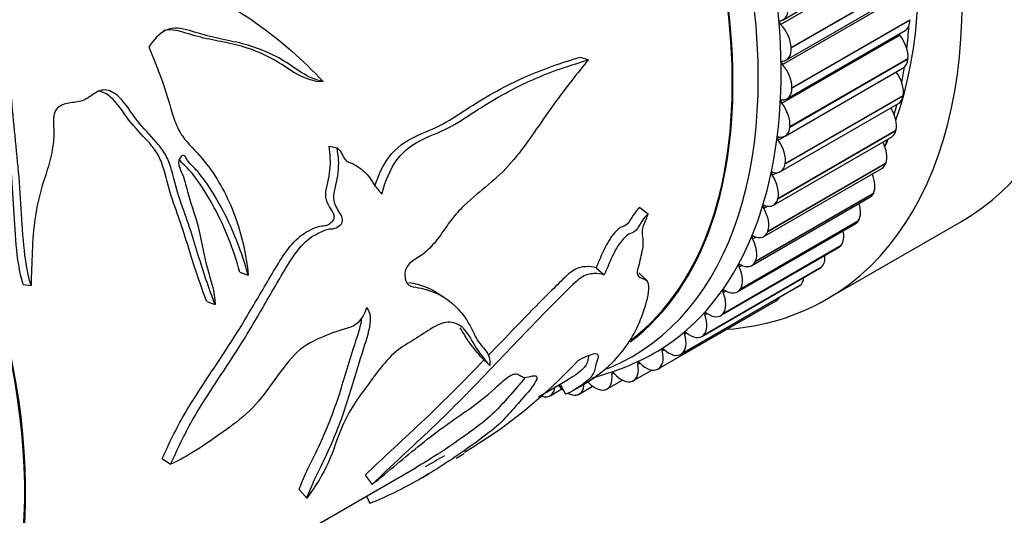
# Model space of a CAD drawing. Units: millimetres. Extents: x 0 to 835, y 0 to 1165.
# Drawn here: x 202 to 244, y 185 to 206 of the extents above; entities that cross this region are included whole.
import ezdxf
from ezdxf import colors
from ezdxf.entities.mleader import LeaderData, LeaderLine
from ezdxf.math import Vec2, Vec3

# ---------------------------------------------------------------- set-up
doc = ezdxf.new("R2010")
doc.units = ezdxf.units.MM
doc.layers.add('DV7_Défaut', color=7, linetype='Continuous')
doc.layers.add('Défaut', color=7, linetype='Continuous')

# ---------------------------------------------------------------- blocks, each defined once
blk = doc.blocks.new('_DOT')
at = {"color": 0}
blk.add_line((0, 0), (-1, 0), dxfattribs=at)
at = {"color": 0, "const_width": 0.333}
blk.add_lwpolyline([(-0.1665, 0, 1), (0.1665, 0, 1)], format="xyb", close=True, dxfattribs=at)
blk = doc.blocks.new('SE6')
at = {"layer": 'DV7_Défaut', "color": 7, "linetype": 'Continuous'}
for p, q in [((234.247, 206.124), (239.197, 208.982)), ((234.141, 205.931), (239.09, 208.789)), ((234.586, 204.962), (239.536, 207.82)), ((234.587, 204.945), (239.537, 207.803)), ((234.381, 204.44), (239.331, 207.297)), ((234.218, 204.247), (239.168, 207.104)), ((234.614, 203.268), (239.564, 206.126)), ((234.614, 203.252), (239.564, 206.109)), ((239.564, 206.126), (239.564, 206.109)), ((234.407, 202.81), (239.357, 205.668)), ((234.185, 202.624), (239.135, 205.481)), ((234.586, 204.962), (234.587, 204.945)), ((225.737, 204.555), (226.083, 204.442)), ((234.529, 201.626), (239.478, 204.484)), ((234.53, 201.642), (239.48, 204.5)), ((239.48, 204.5), (239.478, 204.484)), ((234.325, 201.246), (239.275, 204.104)), ((234.042, 201.072), (238.992, 203.93)), ((214.632, 203.556), (214.954, 203.537)), ((234.614, 203.268), (234.614, 203.252)), ((234.331, 200.078), (239.28, 202.936)), ((234.333, 200.093), (239.283, 202.951)), ((239.283, 202.951), (239.28, 202.936)), ((234.134, 199.756), (239.084, 202.614)), ((234.53, 201.642), (234.529, 201.626)), ((233.837, 198.35), (238.787, 201.208)), ((234.022, 198.616), (238.972, 201.474)), ((234.026, 198.631), (238.975, 201.488)), ((238.975, 201.488), (238.972, 201.474)), ((215.202, 200.824), (215.54, 200.753)), ((233.435, 197.036), (238.385, 199.893)), ((233.604, 197.251), (238.554, 200.108)), ((233.609, 197.264), (238.559, 200.122)), ((234.333, 200.093), (234.331, 200.078)), ((238.559, 200.122), (238.554, 200.108)), ((233.79, 199.602), (233.978, 199.71)), ((232.931, 195.821), (237.88, 198.679)), ((233.08, 195.989), (238.029, 198.846)), ((233.085, 196.001), (238.035, 198.858)), ((234.026, 198.631), (234.022, 198.616)), ((238.035, 198.858), (238.029, 198.846)), ((228.232, 198.25), (228.582, 197.984)), ((233.43, 198.221), (233.582, 198.309)), ((232.326, 194.714), (237.276, 197.572)), ((232.452, 194.838), (237.402, 197.696)), ((232.459, 194.849), (237.408, 197.706)), ((236.064, 194.404), (241.721, 197.67)), ((237.408, 197.706), (237.402, 197.696)), ((232.964, 196.938), (233.096, 197.014)), ((233.609, 197.264), (233.604, 197.251)), ((231.626, 193.72), (236.576, 196.578)), ((231.724, 193.805), (236.674, 196.663)), ((231.732, 193.815), (236.682, 196.673)), ((236.682, 196.673), (236.674, 196.663)), ((226.398, 195.726), (226.741, 195.427)), ((230.901, 192.897), (235.851, 195.755)), ((230.91, 192.906), (235.86, 195.764)), ((232.396, 195.76), (232.514, 195.828)), ((233.085, 196.001), (233.08, 195.989)), ((235.86, 195.764), (235.851, 195.755)), ((211.462, 195.548), (211.81, 195.421)), ((228.534, 195.186), (228.199, 195.518)), ((230.835, 192.847), (235.784, 195.704)), ((202.375, 195.031), (202.705, 194.988)), ((229.956, 192.098), (234.906, 194.956)), ((229.988, 192.119), (234.938, 194.977)), ((229.998, 192.126), (234.948, 194.984)), ((234.948, 194.984), (234.938, 194.977)), ((231.728, 194.696), (231.836, 194.758)), ((232.459, 194.849), (232.452, 194.838)), ((210.072, 194.317), (210.421, 194.181)), ((229.001, 191.482), (233.95, 194.339)), ((230.965, 193.75), (231.066, 193.808)), ((231.732, 193.815), (231.724, 193.805)), ((230.111, 192.929), (230.206, 192.984)), ((230.91, 192.906), (230.901, 192.897)), ((229.172, 192.238), (229.262, 192.29)), ((229.998, 192.126), (229.988, 192.119)), ((221.606, 191.948), (221.941, 191.625)), ((228.153, 191.681), (228.239, 191.731)), ((227.06, 191.261), (227.142, 191.309)), ((227.97, 190.997), (228.734, 191.439)), ((229.001, 191.482), (228.99, 191.476)), ((223.988, 190.318), (225.205, 191.021)), ((224.9, 190.845), (225.123, 190.431)), ((225.458, 190.59), (225.755, 190.761)), ((225.696, 190.433), (226.256, 190.757)), ((226.865, 190.646), (227.507, 191.017)), ((227.924, 190.975), (227.913, 190.971)), ((224.472, 190.36), (224.967, 190.646)), ((225.562, 190.389), (225.549, 190.388)), ((226.776, 190.611), (226.764, 190.608)), ((224.289, 190.313), (224.276, 190.313)), ((220.529, 187.744), (220.874, 187.943)), ((208.209, 187.732), (208.561, 187.488)), ((210.65, 182.618), (218.856, 187.355)), ((219.105, 186.922), (219.398, 187.091)), ((216.711, 187.026), (217.015, 186.643)), ((213.95, 186.425), (214.273, 186.072)), ((216.769, 186.15), (216.92, 185.844))]:
    blk.add_line(p, q, dxfattribs=at)
for centre, radius, start, end in [((227.89, 204.652), 11.296, 347.1529, 347.8581), ((227.89, 204.652), 11.296, 340.2173, 341.4745), ((296.244, 307.016), 135.911, 235.78054, 235.93504), ((223.34, 202.172), 11.435, 284.5827, 299.6252), ((209.811, 206.565), 21.622, 300.7848, 317.0908), ((234.117, 162.348), 29.118, 118.8973, 120.7421)]:
    blk.add_arc(centre, radius, start, end, dxfattribs=at)
for centre, major_axis, start_param, end_param in [((242.113, 229.65), (-13.75, 23.816), 2.601449, 6.283185), ((241.76, 229.446), (-12.5, 21.651), 2.667697, 6.283185), ((227.971, 221.485), (13.75, -23.816), 0, 3.141593), ((222.314, 218.219), (13.75, -23.816), 0, 3.413484), ((215.88, 214.504), (12.925, -22.387), 0.014958, 3.123501), ((222.244, 218.179), (12.5, -21.651), 0.455984, 2.636297), ((214.465, 213.688), (12.5, -21.651), 0.072358, 3.141593), ((214.465, 213.688), (12.5, -21.651), 0.072364, 3.141593), ((214.465, 213.688), (12.48, -21.616), 0.078822, 3.141593), ((215.173, 214.096), (12.75, -22.084), 0, 3.287567), ((184.802, 196.562), (12.5, -21.651), 0.48976, 2.667673), ((184.767, 196.542), (12.5, -21.651), 0.495045, 2.663005), ((233.747, 206.99), (-0.5, 0.866), 2.926442, 4.061963), ((234.167, 205.992), (0.05, -0.0866), 2.926442, 5.12069), ((238.857, 206.534), (-0.5, 0.866), 3.141593, 3.906823), ((233.88, 205.322), (0.5, -0.866), 0.843576, 1.979097), ((221.536, 217.77), (12.75, -22.084), 0.663445, 0.712251), ((239.171, 205.531), (0.05, -0.0866), 4.455119, 4.965549), ((238.776, 204.985), (-0.5, 0.866), 3.830028, 4.965549), ((233.881, 205.306), (-0.5, 0.866), 2.848871, 3.984393), ((234.249, 204.302), (0.05, -0.0866), 2.848871, 5.04312), ((238.775, 204.97), (-0.5, 0.866), 3.141593, 3.829252), ((233.907, 203.692), (0.5, -0.866), 0.766006, 1.901527), ((221.536, 217.77), (12.75, -22.084), 0.588705, 0.623835), ((239.032, 203.974), (0.05, -0.0866), 4.797365, 4.887979), ((238.587, 203.495), (-0.5, 0.866), 3.752458, 4.887979), ((233.907, 203.676), (-0.5, 0.866), 2.771301, 3.906823), ((234.221, 202.673), (0.05, -0.0866), 2.771301, 4.965549), ((238.584, 203.48), (-0.5, 0.866), 3.141593, 3.751682), ((233.826, 202.127), (0.5, -0.866), 0.688435, 1.823957), ((238.291, 202.087), (-0.5, 0.866), 3.674888, 4.771691), ((221.536, 217.77), (12.75, -22.084), 0.521005, 0.537849), ((233.825, 202.112), (-0.5, 0.866), 2.693731, 3.829252), ((234.082, 201.116), (0.05, -0.0866), 2.693731, 4.887979), ((222.244, 218.179), (12.5, -21.651), 0.383418, 0.405865), ((238.287, 202.074), (-0.5, 0.866), 3.141593, 3.674112), ((233.637, 200.637), (0.5, -0.866), 0.610865, 1.746387), ((237.89, 200.772), (-0.5, 0.866), 3.597318, 4.640822), ((233.634, 200.622), (-0.5, 0.866), 2.616161, 3.751682), ((237.885, 200.759), (-0.5, 0.866), 3.141593, 3.596542), ((233.834, 199.639), (0.05, -0.0866), 2.616161, 4.810409), ((233.341, 199.23), (0.5, -0.866), 0.533295, 1.668816), ((237.386, 199.557), (0.5, -0.866), 0.378155, 1.361406), ((233.337, 199.216), (-0.5, 0.866), 2.538591, 3.674112), ((237.38, 199.545), (-0.5, 0.866), 3.141593, 3.518972), ((233.478, 198.251), (0.05, -0.0866), 2.538591, 4.732839), ((232.94, 197.914), (0.5, -0.866), 0.455725, 1.591246), ((236.783, 198.448), (0.5, -0.866), 0.300584, 1.214307), ((236.776, 198.438), (-0.5, 0.866), 3.141593, 3.441401), ((233.017, 196.961), (0.05, -0.0866), 2.46102, 4.655269), ((232.935, 197.902), (-0.5, 0.866), 2.46102, 3.596542), ((236.084, 197.453), (0.5, -0.866), 0.223014, 1.054085), ((232.436, 196.699), (0.5, -0.866), 0.378155, 1.513676), ((236.076, 197.444), (-0.5, 0.866), 3.141593, 3.363831), ((235.293, 196.579), (0.5, -0.866), 0.145444, 0.873557), ((232.452, 195.777), (0.05, -0.0866), 2.38345, 4.577699), ((231.833, 195.59), (0.5, -0.866), 0.300584, 1.436106), ((232.431, 196.687), (-0.5, 0.866), 2.38345, 3.518972), ((235.284, 196.57), (-0.5, 0.866), 3.141593, 3.286261), ((234.415, 195.829), (0.5, -0.866), 0.067874, 0.656168), ((234.406, 195.822), (-0.5, 0.866), 3.141593, 3.208691), ((231.787, 194.705), (0.05, -0.0866), 2.30588, 4.500128), ((231.134, 194.596), (0.5, -0.866), 0.223014, 1.358536), ((231.826, 195.58), (-0.5, 0.866), 2.30588, 3.441401), ((233.455, 195.208), (-0.5, 0.866), 3.131896, 3.478391), ((222.314, 218.219), (13.75, -23.816), 6.012512, 6.283185), ((230.343, 193.721), (0.5, -0.866), 0.145444, 1.280966), ((231.027, 193.753), (0.05, -0.0866), 2.22831, 4.422558), ((231.126, 194.586), (-0.5, 0.866), 2.22831, 3.363831), ((229.465, 192.971), (0.5, -0.866), 0.067874, 1.203395), ((230.176, 192.925), (0.05, -0.0866), 2.15074, 4.344988), ((230.335, 193.713), (-0.5, 0.866), 2.15074, 3.286261), ((215.173, 214.096), (12.75, -22.084), 6.201864, 6.283185), ((228.505, 192.35), (-0.5, 0.866), 3.131896, 4.267418), ((229.239, 192.227), (0.05, -0.0866), 2.073169, 4.267418), ((229.456, 192.964), (-0.5, 0.866), 2.073169, 3.208691), ((227.47, 191.863), (-0.5, 0.866), 3.054326, 4.189848), ((228.221, 191.663), (0.05, -0.0866), 1.995599, 4.189848), ((228.495, 192.345), (0.5, -0.866), 5.137192, 6.272713), ((226.365, 191.512), (-0.5, 0.866), 2.976756, 4.112277), ((227.129, 191.236), (0.05, -0.0866), 1.918029, 4.112277), ((227.459, 191.859), (0.5, -0.866), 5.059622, 6.195143), ((225.184, 191.298), (0.5, -0.866), 4.965377, 5.293981), ((225.196, 191.299), (-0.5, 0.866), 2.899186, 3.881938), ((226.353, 191.509), (0.5, -0.866), 4.982052, 6.117573), ((223.96, 191.226), (0.5, -0.866), 5.640588, 5.962433), ((223.972, 191.226), (-0.5, 0.866), 2.821616, 3.794514), ((225.184, 191.298), (0.5, -0.866), 5.556776, 6.040003)]:
    blk.add_ellipse(centre, major_axis=major_axis, ratio=0.57735, start_param=start_param, end_param=end_param, dxfattribs=at)
for points, knots in [([(201.851, 210.782), (201.986, 210.669), (202.072, 210.514), (202.301, 210.243), (202.469, 210.176), (202.784, 210.073), (202.943, 210.029), (203.25, 209.902), (203.396, 209.812), (203.686, 209.625), (203.831, 209.533), (204.118, 209.344), (204.255, 209.233), (204.546, 209.065), (204.707, 209.03), (205.011, 209.039), (205.152, 209.084), (205.428, 209.184), (205.569, 209.225), (205.876, 209.227), (206.034, 209.2), (206.498, 209.082), (206.803, 208.95), (207.703, 208.543), (208.289, 208.245), (210.013, 207.333), (211.122, 206.701), (213.186, 205.258), (214.114, 204.425), (214.954, 203.537)], [0, 0, 0, 0, 0.03125, 0.03125, 0.0625, 0.0625, 0.09375, 0.09375, 0.125, 0.125, 0.15625, 0.15625, 0.1875, 0.1875, 0.21875, 0.21875, 0.25, 0.25, 0.28125, 0.28125, 0.3125, 0.3125, 0.375, 0.375, 0.5, 0.5, 0.75, 0.75, 1, 1, 1, 1]), ([(202.705, 194.988), (202.388, 196.055), (202.359, 197.257), (202.211, 199.592), (202.085, 200.758), (201.865, 203.053), (201.779, 204.187), (201.735, 205.588), (201.73, 205.868), (201.725, 206.424), (201.702, 206.713), (201.837, 207.214), (202.021, 207.393), (202.401, 207.683), (202.613, 207.792), (202.837, 207.881)], [0, 0, 0, 0, 0.25, 0.25, 0.5, 0.5, 0.75, 0.75, 0.8125, 0.8125, 0.875, 0.875, 0.9375, 0.9375, 1, 1, 1, 1]), ([(202.375, 195.031), (202.063, 196.082), (202.042, 197.269), (201.907, 199.57), (201.789, 200.719), (201.586, 202.98), (201.51, 204.094), (201.479, 205.47), (201.476, 205.745), (201.476, 206.292), (201.454, 206.573), (201.602, 207.07), (201.783, 207.239), (201.999, 207.403), (202.026, 207.423), (202.054, 207.442)], [0, 0, 0, 0, 0.2641287, 0.2641287, 0.5282574, 0.5282574, 0.7923861, 0.7923861, 0.8584183, 0.8584183, 0.9244504, 0.9244504, 0.9904826, 0.9904826, 1, 1, 1, 1]), ([(214.954, 203.537), (214.644, 203.594), (214.347, 203.721), (213.778, 204.082), (213.499, 204.288), (212.611, 204.801), (211.974, 205.032), (210.999, 205.251), (210.67, 205.312), (210.013, 205.464), (209.687, 205.572), (209.027, 205.77), (208.676, 205.834), (208.073, 205.55), (207.839, 205.277), (207.642, 204.974)], [0, 0, 0, 0, 0.125, 0.125, 0.25, 0.25, 0.5, 0.5, 0.625, 0.625, 0.75, 0.75, 0.875, 0.875, 1, 1, 1, 1]), ([(214.632, 203.556), (214.327, 203.608), (214.036, 203.726), (213.472, 204.074), (213.194, 204.275), (212.321, 204.769), (211.698, 204.991), (210.724, 205.201), (210.395, 205.258), (209.738, 205.401), (209.41, 205.504), (208.806, 205.679), (208.517, 205.734), (208.255, 205.673)], [0, 0, 0, 0, 0.1465403, 0.1465403, 0.2930806, 0.2930806, 0.5861613, 0.5861613, 0.7327016, 0.7327016, 0.8792419, 0.8792419, 1, 1, 1, 1]), ([(207.642, 204.974), (207.835, 204.523), (208.02, 204.069), (208.35, 203.15), (208.483, 202.677), (208.699, 201.982), (208.78, 201.751), (208.986, 201.332), (209.111, 201.157), (209.524, 200.684), (209.818, 200.403), (210.572, 199.423), (210.963, 198.684), (211.543, 197.119), (211.736, 196.284), (211.81, 195.421)], [0, 0, 0, 0, 0.125, 0.125, 0.25, 0.25, 0.3125, 0.3125, 0.375, 0.375, 0.5, 0.5, 0.75, 0.75, 1, 1, 1, 1]), ([(217.13, 199.151), (217.271, 199.595), (217.457, 200.028), (218.027, 200.773), (218.414, 201.037), (219.187, 201.402), (219.581, 201.539), (220.346, 201.961), (220.721, 202.215), (221.853, 202.94), (222.62, 203.366), (224.175, 204.061), (224.957, 204.323), (225.737, 204.555)], [0, 0, 0, 0, 0.109717, 0.109717, 0.2369, 0.2369, 0.364083, 0.364083, 0.491267, 0.491267, 0.745633, 0.745633, 1, 1, 1, 1]), ([(217.414, 198.813), (217.559, 199.336), (217.757, 199.86), (218.372, 200.674), (218.763, 200.94), (219.539, 201.303), (219.933, 201.44), (220.697, 201.862), (221.072, 202.116), (222.202, 202.841), (222.967, 203.265), (224.521, 203.956), (225.303, 204.215), (226.083, 204.442)], [0, 0, 0, 0, 0.125, 0.125, 0.25, 0.25, 0.375, 0.375, 0.5, 0.5, 0.75, 0.75, 1, 1, 1, 1]), ([(226.083, 204.442), (225.504, 203.744), (224.938, 203.022), (223.858, 201.49), (223.338, 200.679), (222.124, 199.34), (221.405, 198.877), (220.611, 198.074), (220.458, 197.901), (220.168, 197.517), (220.029, 197.31), (219.741, 196.912), (219.592, 196.72), (219.263, 196.382), (219.086, 196.249), (218.818, 196.083), (218.729, 196.03), (218.553, 195.888), (218.465, 195.788), (218.383, 195.554), (218.38, 195.443), (218.398, 195.247), (218.422, 195.16), (218.55, 194.964), (218.7, 194.931), (218.993, 194.883), (219.137, 194.854), (219.819, 194.662), (220.27, 194.367), (220.788, 193.811), (220.934, 193.609), (221.18, 193.179), (221.279, 192.953), (221.501, 192.555), (221.646, 192.404), (221.902, 192.095), (221.957, 191.883), (221.941, 191.625)], [0, 0, 0, 0, 0.125, 0.125, 0.25, 0.25, 0.375, 0.375, 0.40625, 0.40625, 0.4375, 0.4375, 0.46875, 0.46875, 0.5, 0.5, 0.515625, 0.515625, 0.53125, 0.53125, 0.546875, 0.546875, 0.5625, 0.5625, 0.59375, 0.59375, 0.625, 0.625, 0.75, 0.75, 0.8125, 0.8125, 0.875, 0.875, 0.9375, 0.9375, 1, 1, 1, 1]), ([(210.421, 194.181), (210.173, 194.843), (209.931, 195.547), (209.595, 196.665), (209.481, 197.044), (209.228, 197.798), (209.088, 198.172), (208.827, 198.951), (208.724, 199.371), (208.55, 199.995), (208.484, 200.197), (208.301, 200.561), (208.185, 200.722), (207.802, 201.181), (207.517, 201.466), (206.994, 202.094), (206.776, 202.473), (206.358, 202.933), (206.192, 203.066), (205.828, 203.21), (205.63, 203.184), (205.299, 203.001), (205.149, 202.871), (204.817, 202.695), (204.628, 202.674), (204.249, 202.627), (204.06, 202.594), (203.812, 202.429), (203.742, 202.349), (203.664, 202.138), (203.654, 202.02), (203.647, 201.664), (203.669, 201.424), (203.647, 200.949), (203.613, 200.715), (203.468, 200.038), (203.313, 199.612), (203.044, 198.736), (202.944, 198.285), (202.743, 196.891), (202.744, 195.933), (202.705, 194.988)], [0, 0, 0, 0, 0.125, 0.125, 0.1875, 0.1875, 0.25, 0.25, 0.3125, 0.3125, 0.34375, 0.34375, 0.375, 0.375, 0.4375, 0.4375, 0.5, 0.5, 0.53125, 0.53125, 0.5625, 0.5625, 0.59375, 0.59375, 0.625, 0.625, 0.65625, 0.65625, 0.671875, 0.671875, 0.6875, 0.6875, 0.71875, 0.71875, 0.75, 0.75, 0.8125, 0.8125, 0.875, 0.875, 1, 1, 1, 1]), ([(210.072, 194.317), (209.82, 194.98), (209.575, 195.691), (209.234, 196.818), (209.118, 197.2), (208.858, 197.957), (208.715, 198.335), (208.457, 199.126), (208.365, 199.563), (208.172, 200.179), (208.092, 200.372), (207.879, 200.713), (207.751, 200.865), (207.35, 201.31), (207.068, 201.598), (206.558, 202.241), (206.347, 202.63), (205.887, 203.01), (205.713, 203.11), (205.535, 203.123)], [0, 0, 0, 0, 0.235436, 0.235436, 0.353153, 0.353153, 0.470871, 0.470871, 0.588589, 0.588589, 0.647448, 0.647448, 0.706307, 0.706307, 0.824024, 0.824024, 0.941742, 0.941742, 1, 1, 1, 1]), ([(208.209, 187.732), (208.49, 188.342), (208.782, 188.966), (209.472, 190.156), (209.854, 190.734), (210.619, 191.879), (211.003, 192.449), (211.727, 193.619), (212.073, 194.214), (212.595, 195.101), (212.769, 195.396), (213.123, 195.98), (213.3, 196.269), (213.702, 196.796), (213.926, 197.021), (214.416, 197.324), (214.669, 197.453), (214.977, 197.495), (215.038, 197.49), (215.163, 197.525), (215.224, 197.574), (215.342, 197.67), (215.414, 197.726), (215.432, 197.892), (215.409, 197.965), (215.325, 198.152), (215.238, 198.245), (215.111, 198.486), (215.066, 198.632), (215.058, 198.966), (215.113, 199.136), (215.195, 199.476), (215.223, 199.646), (215.282, 200.161), (215.255, 200.498), (215.202, 200.824)], [0, 0, 0, 0, 0.125, 0.125, 0.25, 0.25, 0.375, 0.375, 0.5, 0.5, 0.5625, 0.5625, 0.625, 0.625, 0.6875, 0.6875, 0.75, 0.75, 0.765625, 0.765625, 0.78125, 0.78125, 0.796875, 0.796875, 0.8125, 0.8125, 0.84375, 0.84375, 0.875, 0.875, 0.90625, 0.90625, 0.9375, 0.9375, 1, 1, 1, 1]), ([(208.561, 187.488), (208.839, 188.1), (209.128, 188.725), (209.81, 189.923), (210.19, 190.505), (210.951, 191.659), (211.333, 192.233), (212.054, 193.41), (212.399, 194.009), (212.917, 194.903), (213.089, 195.201), (213.44, 195.79), (213.615, 196.083), (214.01, 196.621), (214.23, 196.858), (214.596, 197.098), (214.72, 197.161), (214.969, 197.274), (215.095, 197.328), (215.282, 197.363), (215.343, 197.36), (215.467, 197.378), (215.532, 197.413), (215.653, 197.509), (215.729, 197.546), (215.791, 197.712), (215.767, 197.796), (215.697, 198.001), (215.605, 198.098), (215.469, 198.34), (215.417, 198.489), (215.398, 198.829), (215.449, 199.011), (215.534, 199.362), (215.562, 199.538), (215.602, 199.891), (215.614, 200.068), (215.593, 200.416), (215.567, 200.584), (215.54, 200.753)], [0, 0, 0, 0, 0.125, 0.125, 0.25, 0.25, 0.375, 0.375, 0.5, 0.5, 0.5625, 0.5625, 0.625, 0.625, 0.6875, 0.6875, 0.71875, 0.71875, 0.75, 0.75, 0.765625, 0.765625, 0.78125, 0.78125, 0.796875, 0.796875, 0.8125, 0.8125, 0.84375, 0.84375, 0.875, 0.875, 0.90625, 0.90625, 0.9375, 0.9375, 0.96875, 0.96875, 1, 1, 1, 1]), ([(215.54, 200.753), (215.586, 200.715), (215.628, 200.672), (215.703, 200.572), (215.735, 200.515), (215.796, 200.398), (215.824, 200.337), (215.878, 200.258), (215.898, 200.234), (215.943, 200.198), (215.967, 200.186), (216.042, 200.153), (216.094, 200.137), (216.194, 200.093), (216.242, 200.069), (216.383, 199.988), (216.472, 199.924), (216.644, 199.787), (216.729, 199.718), (216.88, 199.548), (216.943, 199.447), (217.036, 199.297), (217.067, 199.248), (217.132, 199.154), (217.167, 199.11), (217.274, 198.983), (217.348, 198.904), (217.414, 198.813)], [0, 0, 0, 0, 0.0625, 0.0625, 0.125, 0.125, 0.1875, 0.1875, 0.21875, 0.21875, 0.25, 0.25, 0.3125, 0.3125, 0.375, 0.375, 0.5, 0.5, 0.625, 0.625, 0.75, 0.75, 0.8125, 0.8125, 0.875, 0.875, 1, 1, 1, 1]), ([(211.81, 195.421), (211.553, 196.355), (211.206, 197.279), (210.518, 198.571), (210.266, 198.994), (209.837, 199.593), (209.682, 199.786), (209.424, 200.042), (209.33, 200.117), (209.229, 200.285), (209.204, 200.353), (209.121, 200.45), (209.054, 200.437), (208.912, 200.317), (208.872, 200.149), (208.945, 199.877), (209.009, 199.757), (209.163, 199.377), (209.223, 199.097), (209.442, 198.291), (209.637, 197.793), (209.876, 196.727), (209.958, 196.182), (210.246, 195.197), (210.407, 194.726), (210.421, 194.181)], [0, 0, 0, 0, 0.25, 0.25, 0.375, 0.375, 0.4375, 0.4375, 0.46875, 0.46875, 0.484375, 0.484375, 0.5, 0.5, 0.53125, 0.53125, 0.5625, 0.5625, 0.625, 0.625, 0.75, 0.75, 0.875, 0.875, 1, 1, 1, 1]), ([(211.462, 195.548), (211.205, 196.476), (210.855, 197.391), (210.16, 198.671), (209.906, 199.091), (209.467, 199.682), (209.31, 199.867), (209.057, 200.102), (208.981, 200.18), (208.922, 200.281)], [0, 0, 0, 0, 0.536864, 0.536864, 0.805296, 0.805296, 0.939512, 0.939512, 1, 1, 1, 1]), ([(228.232, 198.25), (228.13, 198.158), (228.038, 198.043), (227.877, 197.806), (227.813, 197.677), (227.626, 197.458), (227.528, 197.474), (227.317, 197.343), (227.212, 197.236), (226.936, 196.889), (226.806, 196.64), (226.59, 196.175), (226.499, 195.95), (226.398, 195.726)], [0, 0, 0, 0, 0.125, 0.125, 0.25, 0.25, 0.375, 0.375, 0.5, 0.5, 0.75, 0.75, 1, 1, 1, 1]), ([(225.757, 190.762), (226.269, 191.058), (226.716, 191.391), (227.579, 192.243), (227.94, 192.796), (228.357, 193.755), (228.473, 194.094), (228.632, 194.789), (228.706, 195.179), (228.2, 195.307), (228.097, 195.408), (228.18, 195.772), (228.225, 195.911), (228.285, 196.168), (228.313, 196.297), (228.365, 196.558), (228.384, 196.685), (228.38, 196.908), (228.362, 197.012), (228.34, 197.233), (228.33, 197.345), (228.419, 197.579), (228.465, 197.668), (228.539, 197.835), (228.564, 197.911), (228.582, 197.984)], [0, 0, 0, 0, 0.193018, 0.193018, 0.462012, 0.462012, 0.596509, 0.596509, 0.731006, 0.731006, 0.798255, 0.798255, 0.831879, 0.831879, 0.865503, 0.865503, 0.899127, 0.899127, 0.932752, 0.932752, 0.966376, 0.966376, 0.983188, 0.983188, 1, 1, 1, 1]), ([(228.582, 197.984), (228.478, 197.891), (228.385, 197.773), (228.224, 197.532), (228.16, 197.401), (227.971, 197.181), (227.872, 197.198), (227.659, 197.063), (227.553, 196.952), (227.278, 196.601), (227.148, 196.35), (226.933, 195.88), (226.842, 195.653), (226.741, 195.427)], [0, 0, 0, 0, 0.125, 0.125, 0.25, 0.25, 0.375, 0.375, 0.5, 0.5, 0.75, 0.75, 1, 1, 1, 1]), ([(226.398, 195.726), (226.27, 195.762), (226.13, 195.783), (225.806, 195.761), (225.623, 195.733), (225.193, 195.442), (224.986, 195.218), (224.572, 194.81), (224.365, 194.604), (223.389, 193.621), (222.633, 192.83), (221.875, 192.041)], [0, 0, 0, 0, 0.129332, 0.129332, 0.258663, 0.258663, 0.387995, 0.387995, 0.517327, 0.517327, 1, 1, 1, 1]), ([(226.741, 195.427), (226.614, 195.465), (226.474, 195.489), (226.149, 195.47), (225.963, 195.442), (225.532, 195.147), (225.324, 194.92), (224.909, 194.508), (224.702, 194.3), (223.669, 193.252), (222.853, 192.389), (221.214, 190.677), (220.388, 189.832), (218.676, 188.203), (217.797, 187.409), (217.015, 186.643)], [0, 0, 0, 0, 0.0625, 0.0625, 0.125, 0.125, 0.1875, 0.1875, 0.25, 0.25, 0.5, 0.5, 0.75, 0.75, 1, 1, 1, 1]), ([(218.552, 195.112), (218.676, 195.092), (218.798, 195.068), (219.251, 194.949), (219.55, 194.809), (219.812, 194.631)], [0, 0, 0, 0, 0.2597924, 0.2597924, 1, 1, 1, 1]), ([(216.784, 194.06), (216.705, 193.827), (216.582, 193.578), (216.233, 193.263), (216.05, 193.217), (215.529, 193.07), (215.175, 192.929), (214.462, 192.62), (214.088, 192.42), (213.415, 191.725), (213.122, 191.301), (212.522, 190.474), (212.216, 190.065), (211.507, 189.381), (211.13, 189.112), (210.396, 188.589), (210.028, 188.327), (209.294, 187.856), (208.927, 187.659), (208.561, 187.488)], [0, 0, 0, 0, 0.0625, 0.0625, 0.125, 0.125, 0.25, 0.25, 0.375, 0.375, 0.5, 0.5, 0.625, 0.625, 0.75, 0.75, 0.875, 0.875, 1, 1, 1, 1]), ([(214.273, 186.072), (214.36, 186.307), (214.466, 186.568), (214.733, 187.142), (214.886, 187.45), (215.344, 188.406), (215.622, 189.075), (216.086, 190.451), (216.295, 191.171), (216.644, 192.311), (216.783, 192.706), (216.974, 193.483), (216.973, 193.873), (216.784, 194.06)], [0, 0, 0, 0, 0.125, 0.125, 0.25, 0.25, 0.5, 0.5, 0.75, 0.75, 0.875, 0.875, 1, 1, 1, 1]), ([(213.95, 186.425), (214.034, 186.654), (214.138, 186.91), (214.401, 187.475), (214.552, 187.778), (215.005, 188.717), (215.28, 189.374), (215.738, 190.726), (215.946, 191.433), (216.292, 192.553), (216.431, 192.94), (216.552, 193.426), (216.57, 193.53), (216.58, 193.63)], [0, 0, 0, 0, 0.137512, 0.137512, 0.275024, 0.275024, 0.550049, 0.550049, 0.825073, 0.825073, 0.962586, 0.962586, 1, 1, 1, 1]), ([(221.941, 191.625), (221.781, 191.833), (221.6, 192.047), (221.255, 192.545), (221.117, 192.863), (220.792, 193.244), (220.66, 193.35), (220.307, 193.459), (220.089, 193.458), (219.598, 193.261), (219.332, 193.072), (218.811, 192.73), (218.553, 192.594), (218.033, 192.25), (217.774, 192.012), (217.302, 191.455), (217.085, 191.157), (216.648, 190.569), (216.431, 190.273), (216.046, 189.678), (215.881, 189.374), (215.525, 188.545), (215.401, 188.063), (214.951, 187.076), (214.652, 186.579), (214.273, 186.072)], [0, 0, 0, 0, 0.125, 0.125, 0.25, 0.25, 0.3125, 0.3125, 0.375, 0.375, 0.4375, 0.4375, 0.5, 0.5, 0.5625, 0.5625, 0.625, 0.625, 0.6875, 0.6875, 0.75, 0.75, 0.875, 0.875, 1, 1, 1, 1]), ([(221.606, 191.948), (221.444, 192.148), (221.262, 192.353), (220.956, 192.775), (220.843, 192.997), (220.7, 193.202)], [0, 0, 0, 0, 0.566731, 0.566731, 1, 1, 1, 1]), ([(225.648, 191.845), (225.924, 191.99), (226.181, 192.105), (226.499, 192.148), (226.504, 192.04), (226.443, 191.807), (226.399, 191.691), (226.355, 191.51), (226.342, 191.435), (226.261, 191.212), (226.12, 191.045), (225.738, 190.76), (225.573, 190.655), (225.278, 190.487), (225.171, 190.438), (225.123, 190.431)], [0, 0, 0, 0, 0.125, 0.125, 0.25, 0.25, 0.375, 0.375, 0.5, 0.5, 0.75, 0.75, 0.875, 0.875, 1, 1, 1, 1]), ([(226.094, 192.034), (226.091, 192.023), (226.088, 192.013), (226.067, 191.915), (226.057, 191.843), (225.986, 191.629), (225.854, 191.468), (225.49, 191.196), (225.339, 191.098), (225.2, 191.018)], [0, 0, 0, 0, 0.02919, 0.02919, 0.275039, 0.275039, 0.766736, 0.766736, 1, 1, 1, 1]), ([(221.699, 191.859), (220.889, 191.019), (220.07, 190.186), (218.37, 188.578), (217.495, 187.791), (216.711, 187.026)], [0, 0, 0, 0, 0.498715, 0.498715, 1, 1, 1, 1]), ([(217.015, 186.643), (217.705, 187.202), (218.382, 187.784), (219.408, 188.604), (219.755, 188.871), (220.439, 189.363), (220.776, 189.588), (221.457, 190.077), (221.802, 190.344), (222.301, 190.796), (222.464, 190.954), (222.724, 191.158), (222.813, 191.215), (222.955, 191.272), (223.009, 191.276), (223.235, 191.258), (223.267, 191.103), (223.587, 191.154), (223.715, 191.195), (223.904, 191.206), (223.939, 191.153), (223.852, 190.868), (223.609, 190.578), (223.139, 190.046), (222.935, 189.809), (222.528, 189.363), (222.334, 189.159), (221.717, 188.658), (221.345, 188.392), (220.655, 187.903), (220.325, 187.677), (219.655, 187.246), (219.311, 187.038), (218.267, 186.445), (217.584, 186.11), (216.92, 185.844)], [0, 0, 0, 0, 0.125, 0.125, 0.1875, 0.1875, 0.25, 0.25, 0.3125, 0.3125, 0.34375, 0.34375, 0.359375, 0.359375, 0.375, 0.375, 0.4375, 0.4375, 0.46875, 0.46875, 0.5, 0.5, 0.5625, 0.5625, 0.625, 0.625, 0.6875, 0.6875, 0.75, 0.75, 0.8125, 0.8125, 0.875, 0.875, 1, 1, 1, 1]), ([(223.44, 191.145), (223.339, 191.005), (223.206, 190.849), (222.842, 190.439), (222.641, 190.206), (222.242, 189.768), (222.053, 189.57), (221.448, 189.077), (221.077, 188.812), (220.395, 188.329), (220.069, 188.106), (219.449, 187.707), (219.154, 187.527), (218.856, 187.355)], [0, 0, 0, 0, 0.103923, 0.103923, 0.287942, 0.287942, 0.471961, 0.471961, 0.65598, 0.65598, 0.839999, 0.839999, 1, 1, 1, 1])]:
    blk.add_open_spline(points, degree=3, knots=knots, dxfattribs=at)

msp = doc.modelspace()

# ---------------------------------------------------------------- block references
at = {"layer": 'Défaut'}
msp.add_blockref('SE6', (0, 0), dxfattribs=at)

# ---------------------------------------------------------------- leaders
at = {"layer": 'Défaut', "color": 7, "linetype": 'Continuous'}
ml = msp.add_multileader_mtext('Standard', dxfattribs=at)
ml.set_content('{\\pxsm0.9;\\fSolid Edge ISO|b1||i0||c0|p34;\\W1.;30/12/2020\\P}', color=256)
ml.set_leader_properties()
ml.set_arrow_properties(name='DOT')
ml.build(insert=Vec2(0, 0))
ml.multileader.update_dxf_attribs({"leader_type": 0, "dogleg_length": 0, "arrow_head_size": 12})
ctx = ml.context
ctx.base_point, ctx.char_height, ctx.arrow_head_size, ctx.landing_gap_size = Vec3(747.016, 1157.46), 12, 12, 4.2
notes = []
notes.append((ctx, [(0, (0, 0, 0), (0, 0), (1, 0), 1, [])]))
ctx.mtext.insert = Vec3(749.016, 1163.58)
for ctx, leaders in notes:
    for number, flags, end, landing, length, lines in leaders:
        leader = LeaderData()
        leader.index, (leader.has_last_leader_line, leader.has_dogleg_vector, leader.attachment_direction) = number, flags
        leader.last_leader_point, leader.dogleg_vector, leader.dogleg_length = Vec3(end), Vec3(landing), length
        for number, points, colour, breaks in lines:
            line = LeaderLine()
            line.index, line.vertices, line.color, line.breaks = number, Vec3.list(points), colors.encode_raw_color(colour), breaks
            leader.lines.append(line)
        ctx.leaders.append(leader)

doc.saveas('drawing.dxf')
